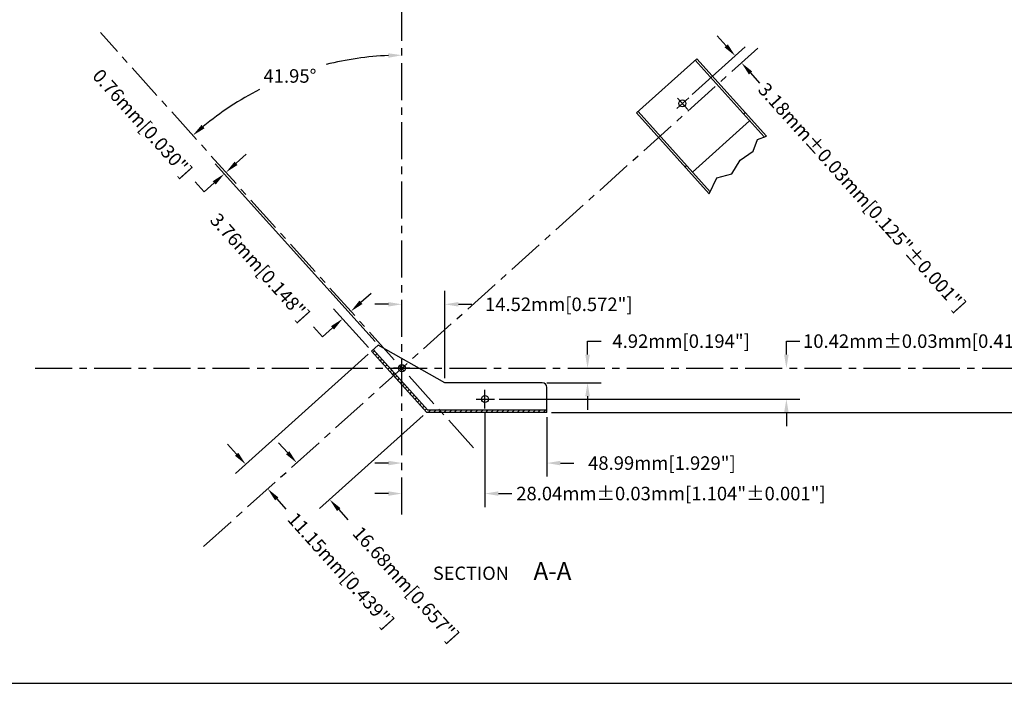
# Model space of a CAD drawing. Extents: x 3 to 792, y 3 to 507.
# Drawn here: x 190 to 523, y 3 to 227 of the extents above; entities that cross this region are included whole.
import ezdxf

# ---------------------------------------------------------------- set-up
doc = ezdxf.new("R2010")
doc.units = 0
doc.header["$LTSCALE"] = 10
doc.linetypes.add('CENTER', pattern=[2, 1.25, -0.25, 0.25, -0.25])
doc.layers.get('0').update_dxf_attribs({"linetype": 'CONTINUOUS'})
doc.layers.get('DEFPOINTS').update_dxf_attribs({"linetype": 'CONTINUOUS'})
for name, color, linetype in [('BORDER', 6, 'CONTINUOUS'), ('CENTER', 1, 'CENTER'), ('DIM', 3, 'CONTINUOUS'), ('FOOT-B', 7, 'CONTINUOUS'), ('HATCH', 7, 'CONTINUOUS'), ('TEXT', 7, 'CONTINUOUS')]:
    doc.layers.add(name, color=color, linetype=linetype)
doc.dimstyles.new('SU1', dxfattribs={"dimtxt": 0.18, "dimasz": 0.18, "dimexe": 0.18, "dimexo": 0.0625, "dimgap": 0.09, "dimtad": 0, "dimtih": 1, "dimtoh": 1, "dimdec": 3, "dimzin": 0, "dimtxsty": 'STANDARD', "dimcen": 0.09, "dimazin": 3, "dimtp": 0.001, "dimtfac": 1, "dimtdec": 3, "dimtofl": 0, "dimtmove": 0, "dimatfit": 3, "dimtolj": 1, "dimtzin": 0})
doc.dimstyles.new('SU1$2', dxfattribs={"dimtxt": 0.18, "dimasz": 0.18, "dimexe": 0.18, "dimexo": 0.0625, "dimgap": 0.09, "dimtad": 0, "dimtih": 1, "dimtoh": 1, "dimdec": 1, "dimzin": 0, "dimtxsty": 'STANDARD', "dimcen": 0.09, "dimazin": 3, "dimtp": 0.001, "dimtfac": 1, "dimtdec": 3, "dimtofl": 0, "dimtmove": 0, "dimatfit": 3, "dimtolj": 1, "dimtzin": 0})

# ---------------------------------------------------------------- blocks, each defined once
blk = doc.blocks.new('D-BORDER')
at = {"layer": 'BORDER'}
blk.add_line((0.125, 0.125), (31.17142, 0.125), dxfattribs=at)
blk = doc.blocks.new('*D7')
at = {"color": 0, "linetype": 'BYBLOCK'}
for p, q in [((347.202473, 94.378814), (347.202473, 62.699281)), ((314.592866, 67.271281), (310.020866, 67.271281)), ((351.774473, 67.271281), (356.346473, 67.271281))]:
    blk.add_line(p, q, dxfattribs=at)
for points in [[(314.592866, 68.033281), (314.592866, 66.509281), (319.164866, 67.271281)], [(351.774473, 68.033281), (351.774473, 66.509281), (347.202473, 67.271281)]]:
    blk.add_solid(points, dxfattribs=at)
at = {"layer": 'DEFPOINTS', "color": 0, "linetype": 'BYBLOCK'}
for p in [(347.202473, 95.966314), (347.202473, 67.271281), (319.164866, 60.1927)]:
    blk.add_point(p, dxfattribs=at)
at = {"color": 0, "linetype": 'BYBLOCK', "insert": (410.067473, 67.271281), "char_height": 4.572, "attachment_point": 5}
blk.add_mtext('\\A1;28.04mm±0.03mm[1.104"±0.001"]', dxfattribs=at)
blk = doc.blocks.new('*D8')
at = {"color": 0, "linetype": 'BYBLOCK'}
for p, q in [((368.1526, 93.100073), (368.1526, 72.992747)), ((314.592866, 77.564747), (310.020866, 77.564747)), ((372.7246, 77.564747), (377.2966, 77.564747))]:
    blk.add_line(p, q, dxfattribs=at)
for points in [[(314.592866, 78.326747), (314.592866, 76.802747), (319.164866, 77.564747)], [(372.7246, 78.326747), (372.7246, 76.802747), (368.1526, 77.564747)]]:
    blk.add_solid(points, dxfattribs=at)
at = {"layer": 'DEFPOINTS', "color": 0, "linetype": 'BYBLOCK'}
for p in [(368.1526, 94.687573), (368.1526, 77.564747), (319.164866, 60.1927)]:
    blk.add_point(p, dxfattribs=at)
at = {"color": 0, "linetype": 'BYBLOCK', "insert": (407.0146, 77.564747), "char_height": 4.572, "attachment_point": 5}
blk.add_mtext('\\A1;48.99mm[1.929"]', dxfattribs=at)
blk = doc.blocks.new('*D9')
at = {"color": 0, "linetype": 'BYBLOCK'}
for p, q in [((381.886523, 114.182863), (381.886523, 118.754863)), ((381.886523, 118.754863), (386.458523, 118.754863)), ((368.1526, 104.687553), (386.458523, 104.687553)), ((381.886523, 100.115553), (381.886523, 95.543553))]:
    blk.add_line(p, q, dxfattribs=at)
for points in [[(381.124523, 114.182863), (382.648523, 114.182863), (381.886523, 109.610863)], [(381.124523, 100.115553), (382.648523, 100.115553), (381.886523, 104.687553)]]:
    blk.add_solid(points, dxfattribs=at)
at = {"layer": 'DEFPOINTS', "color": 0, "linetype": 'BYBLOCK'}
for p in [(195.18522, 109.610863), (381.886523, 109.610863), (366.5651, 104.687553)]:
    blk.add_point(p, dxfattribs=at)
at = {"color": 0, "linetype": 'BYBLOCK', "insert": (413.509523, 118.754863), "char_height": 4.572, "attachment_point": 5}
blk.add_mtext('\\A1;4.92mm[0.194"]', dxfattribs=at)
blk = doc.blocks.new('*D10')
at = {"color": 0, "linetype": 'BYBLOCK'}
for p, q in [((449.078643, 114.182863), (449.078643, 118.754863)), ((449.078643, 118.754863), (453.650643, 118.754863)), ((351.99688, 99.190803), (453.650643, 99.190803)), ((449.078643, 94.618803), (449.078643, 90.046803))]:
    blk.add_line(p, q, dxfattribs=at)
for points in [[(448.316643, 114.182863), (449.840643, 114.182863), (449.078643, 109.610863)], [(448.316643, 94.618803), (449.840643, 94.618803), (449.078643, 99.190803)]]:
    blk.add_solid(points, dxfattribs=at)
at = {"layer": 'DEFPOINTS', "color": 0, "linetype": 'BYBLOCK'}
for p in [(449.078643, 109.610863), (716.33253, 109.610863), (350.40938, 99.190803)]:
    blk.add_point(p, dxfattribs=at)
at = {"color": 0, "linetype": 'BYBLOCK', "insert": (506.990643, 118.754863), "char_height": 4.572, "attachment_point": 5}
blk.add_mtext('\\A1;10.42mm±0.03mm[0.410"±0.001"]', dxfattribs=at)
blk = doc.blocks.new('*D11')
at = {"color": 0, "linetype": 'BYBLOCK'}
for p, q in [((570.95641, 114.182863), (570.95641, 118.754863)), ((570.95641, 118.754863), (575.52841, 118.754863)), ((369.7401, 94.687573), (575.52841, 94.687573)), ((570.95641, 90.115573), (570.95641, 85.543573))]:
    blk.add_line(p, q, dxfattribs=at)
for points in [[(570.19441, 114.182863), (571.71841, 114.182863), (570.95641, 109.610863)], [(570.19441, 90.115573), (571.71841, 90.115573), (570.95641, 94.687573)]]:
    blk.add_solid(points, dxfattribs=at)
at = {"layer": 'DEFPOINTS', "color": 0, "linetype": 'BYBLOCK'}
for p in [(570.95641, 109.610863), (716.33253, 109.610863), (368.1526, 94.687573)]:
    blk.add_point(p, dxfattribs=at)
at = {"color": 0, "linetype": 'BYBLOCK', "insert": (635.87881, 118.754863), "char_height": 4.572, "attachment_point": 5}
blk.add_mtext('\\A1;14.92mm\\S 0.00mm^ -0.05mm;{\\o\\l\\H10.972800;[}0.588"\\S 0.000"^ -0.002";{\\o\\l\\H10.972800;]}', dxfattribs=at)
blk = doc.blocks.new('*D12')
at = {"color": 0, "linetype": 'BYBLOCK'}
for p, q in [((333.688509, 106.275053), (333.688509, 135.76346)), ((314.592866, 131.19146), (310.020866, 131.19146)), ((338.260509, 131.19146), (342.832509, 131.19146))]:
    blk.add_line(p, q, dxfattribs=at)
for points in [[(314.592866, 131.95346), (314.592866, 130.42946), (319.164866, 131.19146)], [(338.260509, 131.95346), (338.260509, 130.42946), (333.688509, 131.19146)]]:
    blk.add_solid(points, dxfattribs=at)
at = {"layer": 'DEFPOINTS', "color": 0, "linetype": 'BYBLOCK'}
for p in [(333.688509, 131.19146), (333.688509, 104.687553), (319.164866, 60.1927)]:
    blk.add_point(p, dxfattribs=at)
at = {"color": 0, "linetype": 'BYBLOCK', "insert": (372.169509, 131.19146), "char_height": 4.572, "attachment_point": 5}
blk.add_mtext('\\A1;14.52mm[0.572"]', dxfattribs=at)
blk = doc.blocks.new('*D13')
at = {"color": 0, "linetype": 'BYBLOCK'}
for p, q in [((428.733041, 218.509929), (425.676742, 221.910255)), ((417.247211, 202.038771), (435.189667, 218.165901)), ((436.968069, 209.347938), (440.024368, 205.947611))]:
    blk.add_line(p, q, dxfattribs=at)
for points in [[(429.299762, 219.019312), (428.16632, 218.000545), (431.78934, 215.109602)], [(437.53479, 209.857321), (436.401348, 208.838554), (433.91177, 212.748264)]]:
    blk.add_solid(points, dxfattribs=at)
at = {"layer": 'DEFPOINTS', "color": 0, "linetype": 'BYBLOCK'}
for p in [(439.408275, 217.688661), (433.91177, 212.748264), (416.066542, 200.977556)]:
    blk.add_point(p, dxfattribs=at)
at = {"color": 0, "linetype": 'BYBLOCK', "insert": (474.662423, 167.410577), "char_height": 4.572, "attachment_point": 5, "rotation": 311.95002498}
blk.add_mtext('\\A1;3.18mm±0.03mm[0.125"±0.001"]', dxfattribs=at)
blk = doc.blocks.new('*D14')
at = {"color": 0, "linetype": 'BYBLOCK'}
for p, q in [((326.338836, 93.626358), (291.359814, 62.186334)), ((280.551024, 81.051177), (277.494725, 84.451503)), ((297.816439, 61.842306), (300.872738, 58.44198))]:
    blk.add_line(p, q, dxfattribs=at)
for points in [[(281.117745, 81.56056), (279.984303, 80.541794), (283.607323, 77.65085)], [(298.38316, 62.35169), (297.249718, 61.332923), (294.76014, 65.242633)]]:
    blk.add_solid(points, dxfattribs=at)
at = {"layer": 'DEFPOINTS', "color": 0, "linetype": 'BYBLOCK'}
for p in [(327.519505, 94.687573), (294.76014, 65.242633), (252.131126, 49.359253)]:
    blk.add_point(p, dxfattribs=at)
at = {"color": 0, "linetype": 'BYBLOCK', "insert": (320.48399, 36.623218), "char_height": 4.572, "attachment_point": 5, "rotation": 311.95002498}
blk.add_mtext('\\A1;16.68mm[0.657"]', dxfattribs=at)
blk = doc.blocks.new('*D15')
at = {"color": 0, "linetype": 'BYBLOCK'}
for p, q in [((307.731569, 114.328123), (262.959829, 74.086158)), ((263.303856, 80.542784), (260.247557, 83.94311)), ((276.870903, 65.448583), (279.927202, 62.048256))]:
    blk.add_line(p, q, dxfattribs=at)
for points in [[(263.870577, 81.052167), (262.737135, 80.033401), (266.360155, 77.142457)], [(277.437625, 65.957966), (276.304182, 64.939199), (273.814605, 68.848909)]]:
    blk.add_solid(points, dxfattribs=at)
at = {"layer": 'DEFPOINTS', "color": 0, "linetype": 'BYBLOCK'}
for p in [(308.912238, 115.389338), (273.814605, 68.848909), (252.131126, 49.359253)]:
    blk.add_point(p, dxfattribs=at)
at = {"color": 0, "linetype": 'BYBLOCK', "insert": (298.519688, 41.362936), "char_height": 4.572, "attachment_point": 5, "rotation": 311.95002498}
blk.add_mtext('\\A1;11.15mm[0.439"]', dxfattribs=at)
blk = doc.blocks.new('*D16')
at = {"color": 0, "linetype": 'BYBLOCK'}
for p, q in [((305.309547, 131.865163), (308.709873, 134.921462)), ((307.851023, 116.570007), (296.054743, 129.694118)), ((292.310389, 120.181193), (289.25409, 123.58152)), ((295.710715, 123.237492), (292.310389, 120.181193))]:
    blk.add_line(p, q, dxfattribs=at)
for points in [[(304.800163, 132.431884), (305.81893, 131.298442), (301.90922, 128.808864)], [(295.201332, 123.804213), (296.220098, 122.670771), (299.111042, 126.293791)]]:
    blk.add_solid(points, dxfattribs=at)
at = {"layer": 'DEFPOINTS', "color": 0, "linetype": 'BYBLOCK'}
for p in [(299.111042, 126.293791), (308.912238, 115.389338), (343.313956, 82.743467)]:
    blk.add_point(p, dxfattribs=at)
at = {"color": 0, "linetype": 'BYBLOCK', "insert": (271.170987, 143.700118), "char_height": 4.572, "attachment_point": 5, "rotation": 311.95002498}
blk.add_mtext('\\A1;3.76mm[0.148"]', dxfattribs=at)
blk = doc.blocks.new('*D17')
at = {"color": 0, "linetype": 'BYBLOCK'}
for p, q in [((263.101668, 178.824106), (266.501995, 181.880405)), ((310.082204, 118.575449), (256.078045, 178.658502)), ((252.333691, 169.145578), (249.277392, 172.545904)), ((255.734018, 172.201877), (252.333691, 169.145578))]:
    blk.add_line(p, q, dxfattribs=at)
for points in [[(262.592285, 179.390827), (263.611052, 178.257385), (259.701342, 175.767807)], [(255.224635, 172.768598), (256.243401, 171.635156), (259.134344, 175.258176)]]:
    blk.add_solid(points, dxfattribs=at)
at = {"layer": 'DEFPOINTS', "color": 0, "linetype": 'BYBLOCK'}
for p in [(259.134344, 175.258176), (311.143419, 117.39478), (343.313956, 82.743467)]:
    blk.add_point(p, dxfattribs=at)
at = {"color": 0, "linetype": 'BYBLOCK', "insert": (231.448982, 192.381143), "char_height": 4.572, "attachment_point": 5, "rotation": 311.95002498}
blk.add_mtext('\\A1;0.76mm[0.030"]', dxfattribs=at)
blk = doc.blocks.new('*D37')
at = {"color": 0, "linetype": 'BYBLOCK'}
for start, end in [(92.478016, 104.042258), (117.065047, 129.471984)]:
    blk.add_arc((319.164866, 109.610863), 105.720366, start, end, dxfattribs=at)
for points in [[(314.577458, 215.99419), (314.610411, 214.470547), (319.164866, 215.331229)], [(252.455349, 190.642565), (251.461329, 191.797771), (248.492721, 188.238109)]]:
    blk.add_solid(points, dxfattribs=at)
at = {"layer": 'DEFPOINTS', "color": 0, "linetype": 'BYBLOCK'}
for p in [(319.164866, 484.277863), (217.269128, 222.976338), (293.618635, 212.198318), (343.313956, 82.743467), (319.164866, 60.1927)]:
    blk.add_point(p, dxfattribs=at)
at = {"color": 0, "linetype": 'BYBLOCK', "insert": (281.321144, 208.32585), "char_height": 4.572, "attachment_point": 5}
blk.add_mtext('\\A1;41.95°', dxfattribs=at)
blk = doc.blocks.new('*X38')
at = {"color": 0}
for p, q in [((309.353155, 114.89879), (309.892735, 115.43837)), ((310.189942, 113.967811), (310.729522, 114.50739)), ((311.02673, 113.036831), (311.56631, 113.576411)), ((311.863518, 112.105852), (312.403097, 112.645432)), ((312.700305, 111.174873), (313.239885, 111.714452)), ((313.537093, 110.243893), (314.076673, 110.783473)), ((314.373881, 109.312914), (314.91346, 109.852494)), ((315.210668, 108.381935), (315.750248, 108.921514)), ((316.047456, 107.450955), (316.587035, 107.990535)), ((316.884243, 106.519976), (317.423823, 107.059556)), ((317.721031, 105.588997), (318.260611, 106.128576)), ((318.557819, 104.658017), (319.097398, 105.197597)), ((319.394606, 103.727038), (319.934186, 104.266618)), ((320.231394, 102.796059), (320.770974, 103.335638)), ((321.068181, 101.865079), (321.607761, 102.404659)), ((321.904969, 100.9341), (322.444549, 101.47368)), ((322.741757, 100.003121), (323.281336, 100.5427)), ((323.578544, 99.072141), (324.118124, 99.611721)), ((324.415332, 98.141162), (324.954912, 98.680742)), ((325.25212, 97.210183), (325.791699, 97.749762)), ((326.088907, 96.279203), (326.628487, 96.818783)), ((326.925695, 95.348224), (327.465275, 95.887804)), ((328.032811, 94.687573), (328.794811, 95.449573)), ((329.800578, 94.687573), (330.562578, 95.449573)), ((331.568345, 94.687573), (332.330345, 95.449573)), ((333.336111, 94.687573), (334.098111, 95.449573)), ((335.103878, 94.687573), (335.865878, 95.449573)), ((336.871645, 94.687573), (337.633645, 95.449573)), ((338.639412, 94.687573), (339.401412, 95.449573)), ((340.407179, 94.687573), (341.169179, 95.449573)), ((342.174946, 94.687573), (342.936946, 95.449573)), ((343.942713, 94.687573), (344.704713, 95.449573)), ((345.71048, 94.687573), (346.47248, 95.449573)), ((347.478247, 94.687573), (348.240247, 95.449573)), ((349.246014, 94.687573), (350.008014, 95.449573)), ((351.013781, 94.687573), (351.775781, 95.449573)), ((352.781548, 94.687573), (353.543548, 95.449573)), ((354.549315, 94.687573), (355.311315, 95.449573)), ((356.317082, 94.687573), (357.079082, 95.449573)), ((358.084849, 94.687573), (358.846849, 95.449573)), ((359.852616, 94.687573), (360.614616, 95.449573)), ((361.620383, 94.687573), (362.382383, 95.449573)), ((363.38815, 94.687573), (364.15015, 95.449573)), ((365.155917, 94.687573), (365.917917, 95.449573)), ((366.923684, 94.687573), (367.685684, 95.449573))]:
    blk.add_line(p, q, dxfattribs=at)

msp = doc.modelspace()

# ---------------------------------------------------------------- linework, layer by layer
at = {"layer": 'CENTER'}
for p, q in [((319.164866, 60.1927), (319.164866, 484.277863)), ((343.313956, 82.743467), (217.269128, 222.976338)), ((252.131126, 49.359253), (439.408275, 217.688661)), ((412.014102, 197.335121), (416.066542, 200.977556)), ((415.776512, 197.00338), (412.293852, 200.87806)), ((319.164866, 106.8204), (319.164866, 112.123053)), ((195.18522, 109.610863), (716.33253, 109.610863)), ((321.7956, 109.610863), (316.357708, 109.610863)), ((347.202473, 95.966314), (347.202473, 102.300013)), ((344.263935, 99.190803), (350.40938, 99.190803))]:
    msp.add_line(p, q, dxfattribs=at)
at = {"layer": 'FOOT-B'}
for p, q in [((398.399251, 195.822515), (418.797269, 214.156765)), ((418.230548, 213.647382), (441.540097, 187.714029)), ((418.797269, 214.156765), (442.30832, 187.999229)), ((423.318555, 169.238104), (398.965972, 196.331898)), ((422.958638, 168.498638), (398.399251, 195.822515)), ((417.346181, 175.882749), (436.610756, 193.198234)), ((435.189586, 195.919272), (434.622865, 195.409889)), ((437.840318, 182.943737), (439.348338, 186.900347)), ((439.348338, 186.900347), (442.30832, 187.999229)), ((430.677219, 175.218927), (433.504758, 179.929177)), ((433.504758, 179.929177), (437.840318, 182.943737)), ((414.791569, 177.585021), (415.35829, 178.094404)), ((422.958638, 168.498638), (425.587648, 173.900057)), ((425.587648, 173.900057), (430.677219, 175.218927)), ((308.912238, 115.389338), (311.143419, 117.39478)), ((333.688509, 104.687553), (311.143419, 117.39478)), ((308.912238, 115.389338), (327.519505, 94.687573)), ((309.478959, 115.898721), (327.859167, 95.449573)), ((366.5651, 104.687553), (333.688509, 104.687553)), ((368.1526, 94.687573), (368.1526, 103.100053)), ((368.1526, 94.687573), (327.519505, 94.687573)), ((368.1526, 95.449573), (327.859167, 95.449573))]:
    msp.add_line(p, q, dxfattribs=at)
for centre, radius in [((413.93028, 199.05743), 1.19065), ((319.164866, 109.610863), 1.19126), ((347.202473, 99.190803), 1.19126)]:
    msp.add_circle(centre, radius, dxfattribs=at)
msp.add_arc((366.5651, 103.100053), 1.5875, 0, 90, dxfattribs=at)

# ---------------------------------------------------------------- block references
at = {"xscale": 25.4, "yscale": 25.4, "zscale": 25.4}
msp.add_blockref('D-BORDER', (0, 0), dxfattribs=at)
at = {"layer": 'HATCH'}
msp.add_blockref('*X38', (0, 0), dxfattribs=at)

# ---------------------------------------------------------------- texts
at = {"layer": 'TEXT'}
for s, height, p in [('A-A', 6, (363.63622, 38.100337)), ('SECTION', 4.5, (329.63622, 38.100337))]:
    msp.add_text(s, height=height, dxfattribs=at).set_placement(p)

# ---------------------------------------------------------------- dimensions: what is measured, and where the dimension line sits
at = {"layer": 'DIM'}
dim = msp.add_angular_dim_2l(base=(288.628458, 210.825109), line1=((319.164866, 60.1927), (319.164866, 484.277863)), line2=((343.313956, 82.743467), (217.269128, 222.976338)), dimstyle='SU1$2', override={"dimscale": 25.4, "dimdec": 2, "dimtp": 0.03, "dimtm": 0.03, "dimtdec": 2}, dxfattribs=at)
dim.commit()
dim.dimension.update_dxf_attribs({"geometry": '*D37', "text_midpoint": (281.321144, 208.32585)})
for base, p1, p2, angle, override, picture, middle in [((433.91177, 212.748264), (416.066542, 200.977556), (439.408275, 217.688661), 311.95, {"dimscale": 25.4, "dimdec": 2, "dimpost": 'mm', "dimse2": 1, "dimtol": 1, "dimtp": 0.03, "dimtm": 0.03, "dimtdec": 2}, '*D13', (474.662423, 167.410577)), ((259.134344, 175.258176), (343.313956, 82.743467), (311.143419, 117.39478), 41.95, {"dimscale": 25.4, "dimdec": 2, "dimpost": 'mm', "dimse1": 1, "dimtp": 0.03, "dimtm": 0.03, "dimtdec": 2}, '*D17', (231.448982, 192.381143)), ((299.111042, 126.293791), (343.313956, 82.743467), (308.912238, 115.389338), 41.95, {"dimscale": 25.4, "dimdec": 2, "dimpost": 'mm', "dimse1": 1, "dimtp": 0.03, "dimtm": 0.03, "dimtdec": 2}, '*D16', (271.170987, 143.700118)), ((570.95641, 109.610863), (368.1526, 94.687573), (716.33253, 109.610863), 90, {"dimscale": 25.4, "dimdec": 2, "dimpost": 'mm', "dimse2": 1, "dimtol": 1, "dimtp": 0, "dimtm": 0.05, "dimtdec": 2}, '*D11', (635.87881, 118.754863)), ((381.886523, 109.610863), (366.5651, 104.687553), (195.18522, 109.610863), 90, {"dimscale": 25.4, "dimdec": 2, "dimpost": 'mm', "dimse2": 1, "dimtp": 0.03, "dimtm": 0.03, "dimtdec": 2}, '*D9', (413.509523, 118.754863)), ((449.078643, 109.610863), (350.40938, 99.190803), (716.33253, 109.610863), 90, {"dimscale": 25.4, "dimdec": 2, "dimpost": 'mm', "dimse2": 1, "dimtol": 1, "dimtp": 0.03, "dimtm": 0.03, "dimtdec": 2}, '*D10', (506.990643, 118.754863)), ((273.814605, 68.848909), (308.912238, 115.389338), (252.131126, 49.359253), 311.95, {"dimscale": 25.4, "dimdec": 2, "dimpost": 'mm', "dimse2": 1, "dimtp": 0.03, "dimtm": 0.03, "dimtdec": 2}, '*D15', (298.519688, 41.362936)), ((294.76014, 65.242633), (252.131126, 49.359253), (327.519505, 94.687573), 311.95, {"dimscale": 25.4, "dimdec": 2, "dimpost": 'mm', "dimse1": 1, "dimtp": 0.03, "dimtm": 0.03, "dimtdec": 2}, '*D14', (320.48399, 36.623218))]:
    dim = msp.add_linear_dim(base=base, p1=p1, p2=p2, angle=angle, dimstyle='SU1', override=override, dxfattribs=at)
    dim.commit()
    dim.dimension.update_dxf_attribs({"geometry": picture, "text_midpoint": middle})
for base, p2, override, picture, middle in [((333.688509, 131.19146), (333.688509, 104.687553), {"dimscale": 25.4, "dimdec": 2, "dimpost": 'mm', "dimse1": 1, "dimtp": 0, "dimtm": 0.05, "dimtdec": 2}, '*D12', (372.169509, 131.19146)), ((347.202473, 67.271281), (347.202473, 95.966314), {"dimscale": 25.4, "dimdec": 2, "dimpost": 'mm', "dimse1": 1, "dimtol": 1, "dimtp": 0.03, "dimtm": 0.03, "dimtdec": 2}, '*D7', (410.067473, 67.271281)), ((368.1526, 77.564747), (368.1526, 94.687573), {"dimscale": 25.4, "dimdec": 2, "dimpost": 'mm', "dimse1": 1, "dimtp": 0.03, "dimtm": 0.03, "dimtdec": 2}, '*D8', (407.0146, 77.564747))]:
    dim = msp.add_linear_dim(base=base, p1=(319.164866, 60.1927), p2=p2, dimstyle='SU1', override=override, dxfattribs=at)
    dim.commit()
    dim.dimension.update_dxf_attribs({"geometry": picture, "text_midpoint": middle})

doc.saveas('drawing.dxf')
